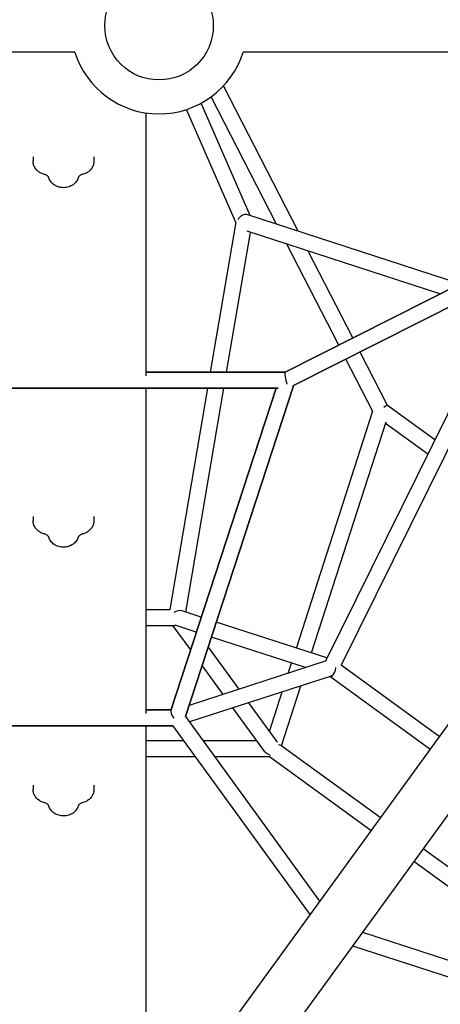
# Model space of a CAD drawing. Extents: x -6499 to 5209, y -6328 to 7604.
# Drawn here: x -3 to 474, y 398 to 1514 of the extents above; entities that cross this region are included whole.
import ezdxf

# ---------------------------------------------------------------- set-up
doc = ezdxf.new("R2010")
doc.units = 0
doc.layers.add('2D', color=7, linetype='Continuous')

msp = doc.modelspace()

# ---------------------------------------------------------------- linework, layer by layer
at = {"layer": '2D'}
for p, q in [((59.606, 1477.138), (-59.606, 1477.138)), ((59.606, 1477.138), (-59.606, 1477.138)), ((59.606, 1477.138), (-59.606, 1477.138)), ((59.606, 1477.138), (-59.606, 1477.138)), ((973.653, 1477.138), (250.394, 1477.138)), ((973.653, 1477.138), (250.394, 1477.138)), ((973.653, 1477.138), (250.394, 1477.138)), ((973.653, 1477.138), (250.394, 1477.138)), ((297.817, 1114.374), (979.666, 1458.939)), ((979.666, 1458.939), (297.817, 1114.374)), ((306.803, 1098.748), (987.785, 1442.874)), ((987.785, 1442.874), (306.803, 1098.748)), ((312.532, 1274.257), (228.004, 1438.797)), ((258.194, 1291.912), (202.785, 1419.294)), ((288.241, 1282.149), (214.1, 1426.471)), ((140, 1408.27), (140, 1110.149)), ((242.234, 1283.476), (186.263, 1412.151)), ((12.167, 1358.486), (12.167, 1353.754)), ((81.167, 1358.486), (81.167, 1353.754)), ((941.089, 1346.337), (47.055, 115.805)), ((213.359, 1114.393), (242.366, 1284.247)), ((496.145, 1214.597), (255.575, 1292.763)), ((231.619, 1114.393), (258.677, 1272.829)), ((473.35, 1203.078), (254.697, 1274.122)), ((358.641, 1145.111), (299.913, 1259.431)), ((374.707, 1153.23), (324.203, 1251.538)), ((540.731, 1185.538), (343.613, 786.849)), ((558.436, 1180.735), (361.357, 782.126)), ((397.315, 1069.83), (366.867, 1129.1)), ((414.054, 1076.638), (382.932, 1137.218)), ((140, 1114.393), (297.855, 1114.393)), ((297.855, 1114.393), (140, 1114.393)), ((-289.928, 1096.393), (289.928, 1096.393)), ((289.928, 1096.393), (-289.928, 1096.393)), ((140, 1096.393), (140, 727.356)), ((167.407, 845.322), (210.285, 1096.393)), ((168.251, 730.926), (287.593, 1096.393)), ((287.593, 1096.393), (168.251, 730.926)), ((184.981, 724.174), (307.395, 1099.047)), ((307.395, 1099.047), (184.981, 724.174)), ((185.181, 842.477), (228.545, 1096.393)), ((467.64, 1037.706), (414.02, 1076.663)), ((310.636, 801.715), (397.519, 1070.46)), ((327.755, 796.153), (412.494, 1058.265)), ((459.547, 1021.336), (411.776, 1056.044)), ((12.167, 950.958), (12.167, 946.226)), ((81.167, 950.958), (81.167, 946.226)), ((140, 845.322), (167.578, 845.322)), ((202.808, 836.75), (181.202, 843.771)), ((140, 827.322), (172.076, 827.322)), ((170.414, 827.322), (190.639, 799.486)), ((197.22, 819.639), (173.146, 827.462)), ((345.381, 790.425), (219.927, 831.188)), ((320.875, 779.461), (214.339, 814.077)), ((210.602, 802.632), (245.282, 754.9)), ((344.525, 787.146), (189.048, 736.628)), ((203.703, 781.505), (227.282, 749.051)), ((301.395, 773.132), (305.099, 784.588)), ((472.598, 701.514), (361.433, 782.279)), ((350, 769.998), (189.562, 717.869)), ((462.017, 686.951), (348.42, 769.485)), ((350.639, 769.791), (350, 769.998)), ((280.036, 707.065), (294.558, 751.984)), ((293.728, 690.902), (315.696, 758.852)), ((256.406, 739.588), (288.772, 695.04)), ((140, 731.6), (168.471, 731.6)), ((168.471, 731.6), (140, 731.6)), ((238.406, 733.739), (272.619, 686.65)), ((558.873, 718.184), (95.596, 80.538)), ((184.981, 724.175), (337.021, 514.909)), ((-170.414, 713.6), (170.414, 713.6)), ((170.414, 713.6), (-170.414, 713.6)), ((140, 713.6), (140, 249.867)), ((170.146, 713.97), (325.897, 499.597)), ((182.869, 696.459), (140, 696.459)), ((265.492, 696.459), (205.118, 696.459)), ((405.753, 609.511), (293.154, 691.319)), ((195.946, 678.459), (140, 678.459)), ((280.232, 678.459), (218.196, 678.459)), ((395.173, 594.948), (280.232, 678.459)), ((12.167, 646.292), (12.167, 641.56)), ((81.167, 646.292), (81.167, 641.56)), ((566.894, 492.435), (454.294, 574.244)), ((558.656, 476.171), (443.714, 559.681)), ((385.562, 479.642), (631.569, 399.71)), ((374.438, 464.33), (626.448, 382.447))]:
    msp.add_line(p, q, dxfattribs=at)
msp.add_circle((155, 1507.138), 61.5, dxfattribs=at)
msp.add_circle((155, 1507.138), 61.5, dxfattribs=at)
msp.add_arc((155, 1507.138), 100, 197.457609, 342.542391, dxfattribs=at)
for centre, major_axis, ratio, start_param, end_param in [((251.558, 1284.605), (6.244, 6.876), 0.79871322, 0.34531329, 1.91610961), ((300, 1105.393), (-2.144, 8.995), 0.13676645, 0.03258251, 2.09178817), ((300, 1105.393), (-2.144, 8.995), 0.13676645, 0.03258253, 2.09178817), ((407.029, 1070.618), (7.022, 6.017), 0.13676645, 0.03258252, 1.04980449), ((175, 836.322), (8.934, 5.401), 0.63222709, 0.50023293, 1.56185146), ((175, 836.322), (-4.411, -8.657), 0.55753652, 0.27678718, 0.45292615), ((350, 779.461), (-1.52, -9.597), 0.55753652, 0.45192713, 1.67030529), ((350, 779.461), (-4.053, 9.621), 0.63222709, 2.55378276, 2.72893381), ((175, 722.6), (-6.405, 8.83), 0.27201626, 0.19482285, 1.42037397), ((175, 722.6), (-6.405, 8.83), 0.27201626, 0.19482285, 1.42037393), ((283.156, 687.459), (-11.916, 6.071), 0.55753652, 0.83036154, 1.65886802), ((283.156, 687.459), (10.372, 3.378), 0.27201626, 0.19482285, 0.70287018)]:
    msp.add_ellipse(centre, major_axis=major_axis, ratio=ratio, start_param=start_param, end_param=end_param, dxfattribs=at)
for points, knots in [([(25.183, 1338.496), (23.786, 1338.828), (22.427, 1339.317), (19.861, 1340.603), (18.654, 1341.399), (16.478, 1343.274), (15.508, 1344.355), (13.897, 1346.751), (13.258, 1348.067), (12.392, 1350.841), (12.167, 1352.297), (12.167, 1353.754)], [1.84336407, 1.84336407, 1.84336407, 1.84336407, 2.10300979, 2.10300979, 2.3626555, 2.3626555, 2.62230122, 2.62230122, 2.88194694, 2.88194694, 3.14159265, 3.14159265, 3.14159265, 3.14159265]), ([(81.167, 1353.754), (81.167, 1352.297), (80.941, 1350.841), (80.075, 1348.067), (79.436, 1346.751), (77.826, 1344.355), (76.856, 1343.274), (74.679, 1341.399), (73.472, 1340.603), (70.907, 1339.317), (69.548, 1338.828), (68.15, 1338.496)], [0, 0, 0, 0, 0.25964572, 0.25964572, 0.51929143, 0.51929143, 0.77893715, 0.77893715, 1.03858287, 1.03858287, 1.29822858, 1.29822858, 1.29822858, 1.29822858]), ([(29.891, 1334.786), (29.798, 1335.069), (29.667, 1335.357), (29.314, 1335.938), (29.091, 1336.23), (28.548, 1336.798), (28.227, 1337.073), (27.493, 1337.581), (27.08, 1337.814), (26.179, 1338.21), (25.692, 1338.374), (25.183, 1338.496)], [0.27256774, 0.27256774, 0.27256774, 0.27256774, 0.47769991, 0.47769991, 0.68283208, 0.68283208, 0.88796425, 0.88796425, 1.09309642, 1.09309642, 1.29822858, 1.29822858, 1.29822858, 1.29822858]), ([(63.442, 1334.786), (62.927, 1333.217), (62.146, 1331.744), (60.123, 1329.047), (58.861, 1327.842), (55.961, 1325.801), (54.307, 1324.989), (50.772, 1323.852), (48.885, 1323.545), (45.08, 1323.481), (43.161, 1323.731), (39.503, 1324.784), (37.762, 1325.581), (34.672, 1327.658), (33.313, 1328.921), (31.205, 1331.71), (30.413, 1333.199), (29.891, 1334.786)], [0.27256774, 0.27256774, 0.27256774, 0.27256774, 0.56787008, 0.56787008, 0.879508, 0.879508, 1.20928721, 1.20928721, 1.55108795, 1.55108795, 1.8969075, 1.8969075, 2.23948781, 2.23948781, 2.57036998, 2.57036998, 2.86902491, 2.86902491, 2.86902491, 2.86902491]), ([(68.15, 1338.496), (67.641, 1338.374), (67.154, 1338.21), (66.254, 1337.814), (65.84, 1337.581), (65.106, 1337.073), (64.785, 1336.798), (64.242, 1336.23), (64.02, 1335.938), (63.666, 1335.357), (63.535, 1335.069), (63.442, 1334.786)], [1.84336407, 1.84336407, 1.84336407, 1.84336407, 2.04849624, 2.04849624, 2.25362841, 2.25362841, 2.45876057, 2.45876057, 2.66389274, 2.66389274, 2.86902491, 2.86902491, 2.86902491, 2.86902491]), ([(25.183, 930.967), (23.786, 931.3), (22.427, 931.789), (19.861, 933.075), (18.654, 933.871), (16.478, 935.746), (15.508, 936.827), (13.897, 939.223), (13.258, 940.539), (12.392, 943.313), (12.167, 944.769), (12.167, 946.226)], [1.84336407, 1.84336407, 1.84336407, 1.84336407, 2.10300979, 2.10300979, 2.3626555, 2.3626555, 2.62230122, 2.62230122, 2.88194694, 2.88194694, 3.14159265, 3.14159265, 3.14159265, 3.14159265]), ([(81.167, 946.226), (81.167, 944.769), (80.941, 943.313), (80.075, 940.539), (79.436, 939.223), (77.826, 936.827), (76.856, 935.746), (74.679, 933.871), (73.472, 933.075), (70.907, 931.789), (69.548, 931.3), (68.15, 930.967)], [6.28318531, 6.28318531, 6.28318531, 6.28318531, 6.54283102, 6.54283102, 6.80247674, 6.80247674, 7.06212246, 7.06212246, 7.32176817, 7.32176817, 7.58141389, 7.58141389, 7.58141389, 7.58141389]), ([(29.891, 927.258), (29.798, 927.541), (29.667, 927.829), (29.314, 928.409), (29.091, 928.702), (28.548, 929.27), (28.227, 929.545), (27.493, 930.053), (27.08, 930.286), (26.179, 930.682), (25.692, 930.846), (25.183, 930.967)], [0.27256774, 0.27256774, 0.27256774, 0.27256774, 0.47769991, 0.47769991, 0.68283208, 0.68283208, 0.88796425, 0.88796425, 1.09309642, 1.09309642, 1.29822858, 1.29822858, 1.29822858, 1.29822858]), ([(63.442, 927.258), (62.927, 925.689), (62.146, 924.216), (60.123, 921.519), (58.861, 920.314), (55.961, 918.273), (54.307, 917.461), (50.772, 916.324), (48.885, 916.017), (45.08, 915.953), (43.161, 916.203), (39.503, 917.256), (37.762, 918.053), (34.672, 920.13), (33.313, 921.393), (31.205, 924.182), (30.413, 925.671), (29.891, 927.258)], [0.27256774, 0.27256774, 0.27256774, 0.27256774, 0.56787008, 0.56787008, 0.879508, 0.879508, 1.20928721, 1.20928721, 1.55108795, 1.55108795, 1.8969075, 1.8969075, 2.23948781, 2.23948781, 2.57036998, 2.57036998, 2.86902491, 2.86902491, 2.86902491, 2.86902491]), ([(68.15, 930.967), (67.641, 930.846), (67.154, 930.682), (66.254, 930.286), (65.84, 930.053), (65.106, 929.545), (64.785, 929.27), (64.242, 928.702), (64.02, 928.409), (63.666, 927.829), (63.535, 927.541), (63.442, 927.258)], [1.84336407, 1.84336407, 1.84336407, 1.84336407, 2.04849624, 2.04849624, 2.25362841, 2.25362841, 2.45876057, 2.45876057, 2.66389274, 2.66389274, 2.86902491, 2.86902491, 2.86902491, 2.86902491]), ([(25.183, 626.302), (23.786, 626.634), (22.427, 627.124), (19.861, 628.409), (18.654, 629.205), (16.478, 631.081), (15.508, 632.161), (13.897, 634.557), (13.258, 635.874), (12.392, 638.647), (12.167, 640.103), (12.167, 641.56)], [1.84336407, 1.84336407, 1.84336407, 1.84336407, 2.10300979, 2.10300979, 2.3626555, 2.3626555, 2.62230122, 2.62230122, 2.88194694, 2.88194694, 3.14159265, 3.14159265, 3.14159265, 3.14159265]), ([(81.167, 641.56), (81.167, 640.103), (80.941, 638.647), (80.075, 635.874), (79.436, 634.557), (77.826, 632.161), (76.856, 631.081), (74.679, 629.205), (73.472, 628.409), (70.907, 627.124), (69.548, 626.634), (68.15, 626.302)], [6.28318531, 6.28318531, 6.28318531, 6.28318531, 6.54283102, 6.54283102, 6.80247674, 6.80247674, 7.06212246, 7.06212246, 7.32176817, 7.32176817, 7.58141389, 7.58141389, 7.58141389, 7.58141389]), ([(29.891, 622.593), (29.798, 622.875), (29.667, 623.163), (29.314, 623.744), (29.091, 624.036), (28.548, 624.604), (28.227, 624.88), (27.493, 625.388), (27.08, 625.62), (26.179, 626.016), (25.692, 626.181), (25.183, 626.302)], [0.27256774, 0.27256774, 0.27256774, 0.27256774, 0.47769991, 0.47769991, 0.68283208, 0.68283208, 0.88796425, 0.88796425, 1.09309642, 1.09309642, 1.29822858, 1.29822858, 1.29822858, 1.29822858]), ([(68.15, 626.302), (67.641, 626.181), (67.154, 626.016), (66.254, 625.62), (65.84, 625.388), (65.106, 624.88), (64.785, 624.604), (64.242, 624.036), (64.02, 623.744), (63.666, 623.163), (63.535, 622.875), (63.442, 622.593)], [1.84336407, 1.84336407, 1.84336407, 1.84336407, 2.04849624, 2.04849624, 2.25362841, 2.25362841, 2.45876057, 2.45876057, 2.66389274, 2.66389274, 2.86902491, 2.86902491, 2.86902491, 2.86902491]), ([(63.442, 622.593), (62.927, 621.024), (62.146, 619.55), (60.123, 616.853), (58.861, 615.648), (55.961, 613.607), (54.307, 612.796), (50.772, 611.659), (48.885, 611.351), (45.08, 611.287), (43.161, 611.538), (39.503, 612.59), (37.762, 613.388), (34.672, 615.464), (33.313, 616.727), (31.205, 619.517), (30.413, 621.006), (29.891, 622.593)], [0.27256774, 0.27256774, 0.27256774, 0.27256774, 0.56787008, 0.56787008, 0.879508, 0.879508, 1.20928721, 1.20928721, 1.55108795, 1.55108795, 1.8969075, 1.8969075, 2.23948781, 2.23948781, 2.57036998, 2.57036998, 2.86902491, 2.86902491, 2.86902491, 2.86902491])]:
    msp.add_open_spline(points, degree=3, knots=knots, dxfattribs=at)

doc.saveas('drawing.dxf')
